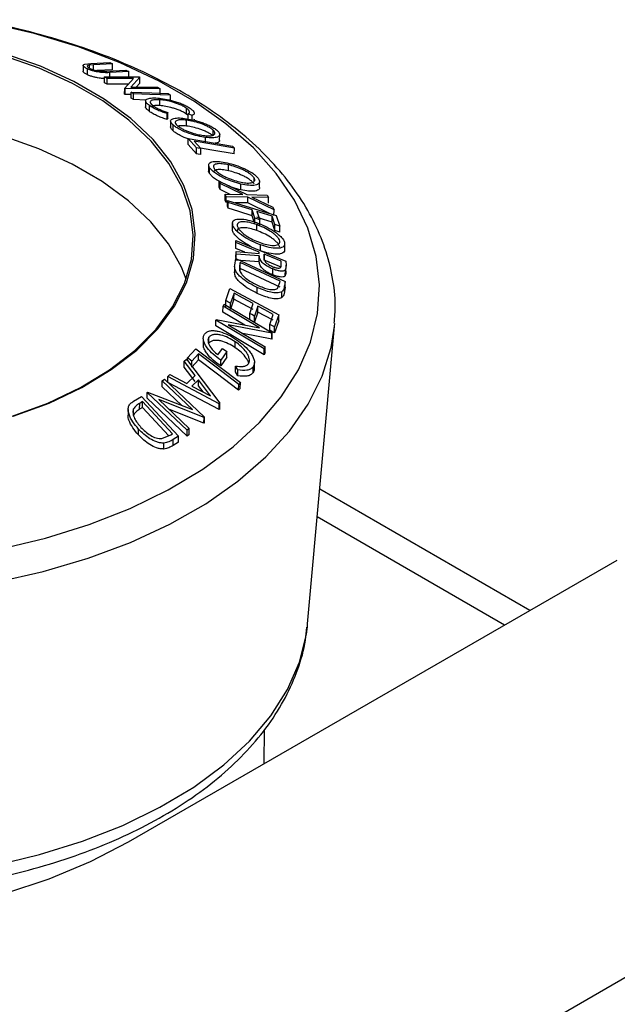
# Model space of a CAD drawing. Units: millimetres. Extents: x 5 to 292, y 5 to 205.
# Drawn here: x 231 to 235, y 116 to 123 of the extents above; entities that cross this region are included whole.
import ezdxf

# ---------------------------------------------------------------- set-up
doc = ezdxf.new("R2010")
doc.units = ezdxf.units.MM

msp = doc.modelspace()

# ---------------------------------------------------------------- linework, layer by layer
at = {"color": 7, "linetype": 'Continuous', "lineweight": 25}
for p, q in [((231.0645, 123.0111), (231.0643, 122.9701)), ((231.0759, 123.0198), (231.1182, 123.0239)), ((231.1098, 122.9914), (231.1099, 123.0128)), ((231.1383, 123.0147), (231.1099, 123.0128)), ((231.1182, 123.0239), (231.25, 123.0306)), ((231.138, 122.9737), (231.1383, 123.0147)), ((231.2701, 123.0214), (231.1383, 123.0147)), ((231.25, 123.0306), (231.2701, 123.0214)), ((231.2698, 122.9804), (231.2701, 123.0214)), ((231.0946, 122.9464), (231.0948, 122.9874)), ((231.2698, 122.9804), (231.1597, 122.9748)), ((231.1949, 122.9702), (231.2311, 122.9709)), ((231.2311, 122.9709), (231.3629, 122.9776)), ((231.251, 122.9202), (231.2512, 122.9612)), ((231.383, 122.9679), (231.2512, 122.9612)), ((231.3629, 122.9776), (231.383, 122.9679)), ((231.3828, 122.9269), (231.383, 122.9679)), ((231.2132, 122.8907), (231.2135, 122.9317)), ((231.2323, 122.8803), (231.2132, 122.8907)), ((231.2326, 122.9213), (231.2135, 122.9317)), ((231.2135, 122.9317), (231.4558, 122.931)), ((231.2323, 122.8803), (231.2326, 122.9213)), ((231.379, 122.8799), (231.2323, 122.8803)), ((231.4157, 122.9208), (231.2326, 122.9213)), ((231.3542, 122.8524), (231.4157, 122.9208)), ((231.4598, 122.9288), (231.397, 122.8604)), ((231.4596, 122.8878), (231.4343, 122.8603)), ((231.4558, 122.931), (231.4598, 122.9288)), ((231.4596, 122.8878), (231.4598, 122.9288)), ((231.354, 122.8115), (231.3542, 122.8524)), ((231.3582, 122.809), (231.354, 122.8115)), ((231.3584, 122.85), (231.3542, 122.8524)), ((231.3582, 122.809), (231.3584, 122.85)), ((231.3987, 122.8089), (231.3582, 122.809)), ((231.6007, 122.8493), (231.3584, 122.85)), ((231.397, 122.8604), (231.5825, 122.8599)), ((231.3985, 122.7845), (231.3988, 122.8254)), ((231.4161, 122.8144), (231.3988, 122.8254)), ((231.4158, 122.7734), (231.4161, 122.8144)), ((231.5825, 122.8599), (231.6007, 122.8493)), ((231.6005, 122.8083), (231.6007, 122.8493)), ((231.6565, 122.8155), (231.6738, 122.8045)), ((231.6736, 122.7635), (231.6738, 122.8045)), ((231.4158, 122.7734), (231.3985, 122.7845)), ((231.5011, 122.7701), (231.4158, 122.7734)), ((231.4995, 122.7646), (231.4992, 122.7236)), ((231.5983, 122.7313), (231.5985, 122.7723)), ((231.5265, 122.6913), (231.5268, 122.7322)), ((231.6509, 122.6349), (231.6511, 122.6758)), ((231.6546, 122.6843), (231.6511, 122.6758)), ((231.6544, 122.6433), (231.6546, 122.6843)), ((231.7851, 122.6723), (231.7853, 122.7132)), ((231.7959, 122.6624), (231.7851, 122.6723)), ((231.7957, 122.633), (231.7959, 122.6739)), ((231.8251, 122.6631), (231.7959, 122.6739)), ((231.6544, 122.6433), (231.6509, 122.6349)), ((231.6738, 122.624), (231.6736, 122.583)), ((231.6907, 122.5563), (231.6909, 122.5973)), ((231.7853, 122.5892), (231.7855, 122.6302)), ((231.8248, 122.6222), (231.8251, 122.6631)), ((231.837, 122.6377), (231.8352, 122.6303)), ((231.9695, 122.5209), (231.9698, 122.5618)), ((232.0153, 122.4898), (232.0155, 122.5308)), ((231.7963, 122.4609), (231.7966, 122.5019)), ((231.8534, 122.3969), (231.7963, 122.4609)), ((231.8536, 122.4379), (231.7966, 122.5019)), ((231.7966, 122.5019), (232.1058, 122.4492)), ((231.8383, 122.4837), (231.8835, 122.4328)), ((231.9167, 122.4693), (231.917, 122.5102)), ((231.8534, 122.3969), (231.8536, 122.4379)), ((231.8832, 122.3918), (231.8835, 122.4328)), ((232.1058, 122.4492), (232.1177, 122.4361)), ((232.1174, 122.3951), (232.1177, 122.4361)), ((231.9387, 122.3197), (231.9385, 122.2787)), ((231.9453, 122.259), (231.9455, 122.2999)), ((232.0765, 122.2785), (232.0767, 122.3195)), ((232.0108, 122.1642), (232.011, 122.2052)), ((232.0187, 122.1888), (232.011, 122.2052)), ((232.011, 122.2052), (232.2043, 122.1126)), ((232.0185, 122.1479), (232.0187, 122.1888)), ((232.1762, 122.113), (232.0187, 122.1888)), ((232.1633, 122.1452), (232.1635, 122.1862)), ((232.2548, 122.2042), (232.2549, 122.2294)), ((232.2932, 122.1611), (232.2934, 122.202)), ((232.0185, 122.1479), (232.0108, 122.1642)), ((232.0887, 122.1141), (232.0185, 122.1479)), ((232.0527, 122.0735), (232.053, 122.1145)), ((232.0604, 122.0565), (232.0527, 122.0735)), ((232.0607, 122.0974), (232.053, 122.1145)), ((232.053, 122.1145), (232.1762, 122.113)), ((232.0604, 122.0565), (232.0607, 122.0974)), ((232.2121, 122.0957), (232.0607, 122.0974)), ((232.0698, 122.0314), (232.07, 122.0724)), ((232.0748, 122.0581), (232.07, 122.0724)), ((232.07, 122.0724), (232.4098, 121.9662)), ((232.0746, 122.0172), (232.0748, 122.0581)), ((232.2119, 122.0547), (232.1232, 122.0558)), ((232.2043, 122.1126), (232.3469, 122.1096)), ((232.2119, 122.0547), (232.2121, 122.0957)), ((232.3673, 121.9795), (232.2119, 122.0547)), ((232.3938, 122.0077), (232.2121, 122.0957)), ((232.3546, 122.0932), (232.2399, 122.0954)), ((232.2399, 122.0954), (232.3862, 122.0245)), ((232.3469, 122.1096), (232.3546, 122.0932)), ((232.3543, 122.0522), (232.3546, 122.0932)), ((232.0746, 122.0172), (232.0698, 122.0314)), ((232.2411, 121.9651), (232.2413, 122.0061)), ((232.2607, 121.9475), (232.2413, 122.0061)), ((232.2749, 121.9956), (232.2942, 121.937)), ((232.3862, 122.0245), (232.3938, 122.0077)), ((232.3936, 121.9668), (232.3938, 122.0077)), ((232.255, 121.9229), (232.2411, 121.9651)), ((232.2604, 121.9066), (232.2607, 121.9475)), ((232.294, 121.8961), (232.2942, 121.937)), ((232.3809, 121.9215), (232.3811, 121.9624)), ((232.4002, 121.8629), (232.3809, 121.9215)), ((232.4005, 121.9039), (232.3811, 121.9624)), ((232.4098, 121.9662), (232.4339, 121.8934)), ((232.1037, 121.9116), (232.1034, 121.8706)), ((232.1038, 121.8656), (232.104, 121.9066)), ((232.2733, 121.8625), (232.2735, 121.9035)), ((232.4002, 121.8629), (232.4005, 121.9039)), ((232.4337, 121.8524), (232.4002, 121.8629)), ((232.4339, 121.8934), (232.4005, 121.9039)), ((232.4337, 121.8524), (232.4339, 121.8934)), ((232.1284, 121.7524), (232.1286, 121.7934)), ((232.1285, 121.7379), (232.1288, 121.7788)), ((232.1288, 121.7788), (232.1286, 121.7934)), ((232.1286, 121.7934), (232.477, 121.65)), ((232.1285, 121.7379), (232.1284, 121.7524)), ((232.1913, 121.712), (232.1285, 121.7379)), ((232.1291, 121.6762), (232.1294, 121.7172)), ((232.1295, 121.6985), (232.1294, 121.7172)), ((232.1294, 121.7172), (232.2908, 121.7038)), ((232.2908, 121.7038), (232.2907, 121.7122)), ((232.2996, 121.7218), (232.2999, 121.7628)), ((232.4681, 121.7309), (232.4683, 121.7718)), ((232.1203, 121.6224), (232.1271, 121.6684)), ((232.1271, 121.6684), (232.4716, 121.5089)), ((232.1293, 121.6575), (232.1295, 121.6985)), ((232.2907, 121.6447), (232.1293, 121.6575)), ((232.291, 121.6856), (232.1295, 121.6985)), ((232.1576, 121.6396), (232.1552, 121.6228)), ((232.1573, 121.5986), (232.1576, 121.6396)), ((232.4361, 121.5106), (232.1576, 121.6396)), ((232.2907, 121.6447), (232.291, 121.6856)), ((232.3246, 121.6982), (232.3244, 121.6731)), ((232.3244, 121.6572), (232.3246, 121.6982)), ((232.4427, 121.6085), (232.443, 121.6494)), ((232.4432, 121.6235), (232.443, 121.6494)), ((232.477, 121.65), (232.4773, 121.6208)), ((232.1197, 121.6122), (232.1195, 121.5713)), ((232.1549, 121.5819), (232.1552, 121.6228)), ((232.1573, 121.5986), (232.1549, 121.5819)), ((232.4358, 121.4696), (232.1573, 121.5986)), ((232.385, 121.5544), (232.3852, 121.5953)), ((232.4725, 121.5484), (232.4727, 121.5894)), ((232.4773, 121.6208), (232.4727, 121.5894)), ((232.477, 121.5799), (232.4773, 121.6208)), ((232.4346, 121.5004), (232.4361, 121.5106)), ((232.4716, 121.5089), (232.4672, 121.4789)), ((232.4713, 121.468), (232.4716, 121.5089)), ((232.0577, 121.3758), (232.0868, 121.4588)), ((232.0868, 121.4588), (232.4273, 121.2753)), ((232.2769, 121.4256), (232.2772, 121.4665)), ((232.4182, 121.4596), (232.4346, 121.5004)), ((232.4477, 121.3958), (232.448, 121.4368)), ((232.467, 121.4379), (232.4672, 121.4789)), ((232.4713, 121.468), (232.467, 121.4379)), ((232.0574, 121.3348), (232.0577, 121.3758)), ((232.115, 121.3854), (232.091, 121.3167)), ((232.1153, 121.4263), (232.0912, 121.3577)), ((232.115, 121.3854), (232.1153, 121.4263)), ((232.0384, 121.2958), (232.0387, 121.3368)), ((232.1906, 121.2049), (232.0384, 121.2958)), ((232.0387, 121.3368), (232.0461, 121.351)), ((232.292, 121.1854), (232.0387, 121.3368)), ((232.0461, 121.351), (232.3812, 121.1509)), ((232.091, 121.3167), (232.0912, 121.3577)), ((232.2248, 121.2857), (232.2489, 121.3543)), ((232.2822, 121.3364), (232.2581, 121.2678)), ((232.2819, 121.2954), (232.2822, 121.3364)), ((231.9897, 121.1988), (231.9899, 121.2398)), ((231.9899, 121.2398), (231.9915, 121.2431)), ((232.3251, 121.0397), (231.9899, 121.2398)), ((231.9915, 121.2431), (232.292, 121.1854)), ((232.2246, 121.2448), (232.2248, 121.2857)), ((232.2819, 121.2954), (232.2579, 121.2268)), ((232.2579, 121.2268), (232.2581, 121.2678)), ((232.3644, 121.2098), (232.3886, 121.279)), ((232.427, 121.2344), (232.3977, 121.1507)), ((232.4273, 121.2753), (232.3979, 121.1917)), ((232.427, 121.2344), (232.4273, 121.2753)), ((232.3249, 120.9987), (231.9897, 121.1988)), ((232.0756, 121.2072), (232.3322, 121.0539)), ((232.3797, 121.1479), (232.0756, 121.2072)), ((232.3641, 121.1688), (232.3644, 121.2098)), ((232.3977, 121.1507), (232.3979, 121.1917)), ((232.6278, 119.1267), (232.8148, 121.1972)), ((232.8148, 121.1972), (232.8163, 121.2154)), ((231.9014, 121.1103), (231.9012, 121.0693)), ((231.9406, 121.0795), (231.9409, 121.1205)), ((232.3794, 121.1069), (232.1775, 121.1463)), ((232.3794, 121.1069), (232.3797, 121.1479)), ((232.381, 121.1099), (232.3794, 121.1069)), ((232.3812, 121.1509), (232.3797, 121.1479)), ((232.381, 121.1099), (232.3812, 121.1509)), ((231.7926, 120.9768), (231.8492, 121.0405)), ((231.8492, 121.0405), (232.1594, 120.8055)), ((232.0031, 120.9985), (232.0342, 121.043)), ((232.0651, 121.0219), (232.0231, 120.9616)), ((232.0342, 121.043), (232.0651, 121.0219)), ((232.0649, 120.981), (232.0651, 121.0219)), ((232.1239, 121.0478), (232.1242, 121.0887)), ((232.3249, 120.9987), (232.3251, 121.0397)), ((232.3322, 121.0539), (232.3251, 121.0397)), ((232.3319, 121.013), (232.3322, 121.0539)), ((231.7685, 120.913), (231.7687, 120.954)), ((231.7687, 120.954), (231.7837, 120.9676)), ((231.8451, 120.8532), (231.7687, 120.954)), ((231.7837, 120.9676), (232.0164, 120.6614)), ((231.7924, 120.9561), (231.7926, 120.9768)), ((231.8225, 120.9541), (231.7926, 120.9768)), ((231.8672, 120.9638), (231.8223, 120.9131)), ((231.8223, 120.9131), (231.8225, 120.9541)), ((231.8675, 121.0048), (231.8225, 120.9541)), ((231.8672, 120.9638), (231.8675, 121.0048)), ((232.0649, 120.981), (232.0228, 120.9206)), ((232.0228, 120.9206), (232.0231, 120.9616)), ((232.3319, 121.013), (232.3249, 120.9987)), ((231.8448, 120.8123), (231.7685, 120.913)), ((232.1256, 120.879), (232.1259, 120.92)), ((232.1418, 120.8931), (232.1259, 120.92)), ((232.1416, 120.8522), (232.1418, 120.8931)), ((232.248, 120.8739), (232.2482, 120.9149)), ((232.2571, 120.9047), (232.2573, 120.9457)), ((231.6154, 120.7761), (231.6157, 120.817)), ((231.6157, 120.817), (231.6316, 120.8288)), ((231.8259, 120.6179), (231.6157, 120.817)), ((231.6316, 120.8288), (231.9098, 120.5654)), ((231.6537, 120.8052), (231.654, 120.8462)), ((231.654, 120.8462), (231.6684, 120.8602)), ((232.0131, 120.6583), (231.654, 120.8462)), ((231.6684, 120.8602), (231.787, 120.7989)), ((231.787, 120.7989), (231.8451, 120.8532)), ((231.8677, 120.8238), (231.8216, 120.7806)), ((231.8674, 120.7828), (231.8677, 120.8238)), ((231.9519, 120.7124), (231.8677, 120.8238)), ((232.1416, 120.8522), (232.1256, 120.879)), ((231.752, 120.6467), (231.6154, 120.7761)), ((232.0129, 120.6173), (231.6537, 120.8052)), ((231.8216, 120.7806), (231.9519, 120.7124)), ((231.9002, 120.7395), (231.8674, 120.7828)), ((232.1474, 120.7514), (232.1477, 120.7924)), ((232.1592, 120.7645), (232.1474, 120.7514)), ((232.1594, 120.8055), (232.1477, 120.7924)), ((232.1592, 120.7645), (232.1594, 120.8055)), ((231.4157, 120.6752), (231.4709, 120.7091)), ((231.4709, 120.7091), (231.7283, 120.4311)), ((231.5104, 120.6956), (231.5106, 120.7366)), ((231.7885, 120.4322), (231.5104, 120.6956)), ((231.5106, 120.7366), (231.5141, 120.7393)), ((231.7888, 120.4732), (231.5106, 120.7366)), ((231.5141, 120.7393), (231.8259, 120.6179)), ((231.591, 120.6867), (231.8039, 120.4851)), ((231.9064, 120.5629), (231.591, 120.6867)), ((231.3785, 120.6183), (231.3783, 120.5775)), ((231.4151, 120.5811), (231.4153, 120.622)), ((231.4584, 120.6194), (231.4586, 120.6604)), ((231.4784, 120.6318), (231.4584, 120.6194)), ((231.4786, 120.6727), (231.4586, 120.6604)), ((231.4784, 120.6318), (231.4786, 120.6727)), ((231.6607, 120.4348), (231.4784, 120.6318)), ((231.6866, 120.4481), (231.4786, 120.6727)), ((231.9062, 120.522), (231.6651, 120.6166)), ((232.0129, 120.6173), (232.0131, 120.6583)), ((232.0162, 120.6204), (232.0129, 120.6173)), ((232.0164, 120.6614), (232.0131, 120.6583)), ((232.0162, 120.6204), (232.0164, 120.6614)), ((231.9062, 120.522), (231.9064, 120.5629)), ((231.9098, 120.5654), (231.9064, 120.5629)), ((231.9095, 120.5244), (231.9098, 120.5654)), ((231.45, 120.4407), (231.4503, 120.4817)), ((231.8039, 120.4851), (231.7888, 120.4732)), ((231.8037, 120.4441), (231.8039, 120.4851)), ((231.9095, 120.5244), (231.9062, 120.522)), ((231.6134, 120.415), (231.6744, 120.4405)), ((231.6744, 120.4405), (231.6866, 120.4481)), ((231.6921, 120.3681), (231.6923, 120.4091)), ((231.7283, 120.4311), (231.6923, 120.4091)), ((231.728, 120.3902), (231.7283, 120.4311)), ((231.7885, 120.4322), (231.7888, 120.4732)), ((231.8037, 120.4441), (231.7885, 120.4322)), ((231.6263, 120.3428), (231.6265, 120.3837)), ((231.728, 120.3902), (231.6921, 120.3681)), ((234.1737, 119.2192), (232.7124, 120.0629)), ((233.998, 119.118), (232.695, 119.8702)), ((231.3807, 117.6102), (234.7836, 119.5705)), ((232.6259, 119.1069), (232.6278, 119.1267)), ((232.3261, 118.1548), (232.3275, 118.3923)), ((236.2262, 117.4656), (224.8206, 110.8951))]:
    msp.add_line(p, q, dxfattribs=at)
at = {"color": 8, "linetype": 'Continuous', "lineweight": 25, "flags": 128}
for points in [[(230.4814, 119.6457), (230.8021, 119.722), (231.1072, 119.8168), (231.3934, 119.9291), (231.6578, 120.0579), (231.8975, 120.2016), (232.11, 120.3588), (232.293, 120.5278), (232.4446, 120.7068), (232.5632, 120.8939), (232.6475, 121.0872), (232.6966, 121.2845), (232.71, 121.4839), (232.6876, 121.6831), (232.6296, 121.8801), (232.5367, 122.0728), (232.4097, 122.2591), (232.2501, 122.437), (232.0595, 122.6048), (231.84, 122.7605), (231.5939, 122.9026), (231.3237, 123.0295), (231.0325, 123.1399), (230.7232, 123.2327), (230.3991, 123.3068)], [(226.8603, 119.9095), (227.1227, 119.7725), (227.4077, 119.6514), (227.7125, 119.5473), (228.0338, 119.4614), (228.3684, 119.3945), (228.7129, 119.3473), (229.0636, 119.3203), (229.4171, 119.3137), (229.7697, 119.3277), (230.1178, 119.3621), (230.4578, 119.4165), (230.7861, 119.4903), (231.0996, 119.5829), (231.3948, 119.6933), (231.6689, 119.8203), (231.9189, 119.9627), (232.1424, 120.1189), (232.3369, 120.2874), (232.5007, 120.4664), (232.6318, 120.6541), (232.7291, 120.8486), (232.7915, 121.0479), (232.8148, 121.1972)], [(226.9715, 117.9034), (227.225, 117.7713), (227.5007, 117.6548), (227.7956, 117.555), (228.1067, 117.4731), (228.4306, 117.4098), (228.7638, 117.366), (229.103, 117.342), (229.4443, 117.3381), (229.7844, 117.3544), (230.1194, 117.3906), (230.446, 117.4464), (230.7605, 117.5212), (231.0598, 117.6142), (231.3406, 117.7244), (231.5999, 117.8507), (231.835, 117.9917), (232.0434, 118.1459), (232.2229, 118.3116), (232.3716, 118.4872), (232.4879, 118.6708), (232.5706, 118.8603), (232.6188, 119.0539), (232.6259, 119.1069)]]:
    msp.add_lwpolyline(points, dxfattribs=at)
at = {"color": 7, "linetype": 'Continuous', "lineweight": 25, "flags": 128}
for points in [[(230.571, 120.5704), (230.8191, 120.6621), (231.0463, 120.7702), (231.2494, 120.8929), (231.4257, 121.0287), (231.5725, 121.1756), (231.6879, 121.3315), (231.7702, 121.4943), (231.8182, 121.6617), (231.8314, 121.8313), (231.8095, 122.0007), (231.7527, 122.1676), (231.662, 122.3296), (231.5386, 122.4845), (231.3842, 122.63), (231.201, 122.7642), (230.9916, 122.8851), (230.7588, 122.991), (230.5061, 123.0805)], [(230.5782, 120.5705), (230.8277, 120.6628), (231.0563, 120.7714), (231.2606, 120.8949), (231.4378, 121.0314), (231.5855, 121.1792), (231.7015, 121.336), (231.7843, 121.4998), (231.8327, 121.6681), (231.8459, 121.8387), (231.8238, 122.0091), (231.7668, 122.1769), (231.6756, 122.3399), (231.5515, 122.4956), (231.3962, 122.642), (231.2119, 122.7769), (231.0012, 122.8986), (230.7671, 123.0051), (230.5129, 123.0952)], [(231.3988, 122.8254), (231.5431, 122.8199), (231.6565, 122.8155)], [(231.6738, 122.8045), (231.5295, 122.81), (231.4161, 122.8144)], [(231.7817, 121.5252), (231.7494, 121.6073), (231.6587, 121.7693), (231.5353, 121.9242), (231.3809, 122.0697), (231.1977, 122.2039), (230.9882, 122.3248), (230.7555, 122.4307), (230.5027, 122.5203)], [(232.1177, 122.4361), (231.9612, 122.4627), (231.8383, 122.4837)], [(231.8832, 122.3918), (231.8665, 122.3946), (231.8534, 122.3969)], [(231.8835, 122.4328), (231.8667, 122.4356), (231.8536, 122.4379)], [(232.1174, 122.3951), (231.961, 122.4217), (231.8812, 122.4353)], [(232.2413, 122.0061), (232.1481, 122.0352), (232.0748, 122.0581)], [(232.2411, 121.9651), (232.1478, 121.9943), (232.0746, 122.0172)], [(232.3811, 121.9624), (232.3216, 121.981), (232.2749, 121.9956)], [(232.2942, 121.937), (232.2754, 121.9429), (232.2607, 121.9475)], [(232.3809, 121.9215), (232.3214, 121.94), (232.2747, 121.9546)], [(232.2907, 121.7122), (232.2, 121.7495), (232.1288, 121.7788)], [(232.4427, 121.6085), (232.3764, 121.6358), (232.3244, 121.6572)], [(232.443, 121.6494), (232.3767, 121.6767), (232.3246, 121.6982)], [(232.0912, 121.3577), (232.0724, 121.3678), (232.0577, 121.3758)], [(232.2486, 121.3134), (232.1738, 121.3537), (232.115, 121.3854)], [(232.2489, 121.3543), (232.1741, 121.3947), (232.1153, 121.4263)], [(232.3886, 121.279), (232.329, 121.3111), (232.2822, 121.3364)], [(232.2581, 121.2678), (232.2395, 121.2778), (232.2248, 121.2857)], [(232.3884, 121.2381), (232.3288, 121.2702), (232.2819, 121.2954)], [(232.3977, 121.1507), (232.3789, 121.1609), (232.3641, 121.1688)], [(232.3979, 121.1917), (232.3791, 121.2018), (232.3644, 121.2098)], [(232.1474, 120.7514), (231.9905, 120.8703), (231.8672, 120.9638)], [(232.1477, 120.7924), (231.9908, 120.9113), (231.8675, 121.0048)], [(230.5201, 117.2502), (230.8283, 117.3526), (231.1162, 117.473), (231.3807, 117.6102)]]:
    msp.add_lwpolyline(points, dxfattribs=at)
at = {"color": 7, "linetype": 'Continuous', "lineweight": 25}
for points, knots in [([(232.8127, 121.2177), (232.8161, 121.2585), (232.825, 121.3663), (232.804, 121.5414), (232.7537, 121.7397), (232.6714, 121.9334), (232.5596, 122.1213), (232.4181, 122.3022), (232.2481, 122.4743), (232.0509, 122.6359), (231.8285, 122.7855), (231.5832, 122.9214), (231.3175, 123.0425), (231.0341, 123.148), (230.7352, 123.2359), (230.4823, 123.2968), (230.3268, 123.3215), (230.2786, 123.3292)], [0, 0, 0, 0, 0.04184, 0.110483, 0.179106, 0.248145, 0.317948, 0.388645, 0.460152, 0.532256, 0.604716, 0.677334, 0.749958, 0.82252, 0.894997, 0.96739, 1, 1, 1, 1]), ([(231.0948, 122.9874), (231.0908, 122.9893), (231.0829, 122.9932), (231.071, 123.0008), (231.0634, 123.009), (231.065, 123.016), (231.0723, 123.0186), (231.0759, 123.0198)], [0, 0, 0, 0, 0.125263, 0.250078, 0.499845, 0.749673, 1, 1, 1, 1]), ([(231.1099, 123.0128), (231.1058, 123.0122), (231.0977, 123.0109), (231.0922, 123.0063), (231.097, 122.9999), (231.1048, 122.9939), (231.1112, 122.9906), (231.1145, 122.989)], [0, 0, 0, 0, 0.249768, 0.498408, 0.747943, 0.873718, 1, 1, 1, 1]), ([(231.0946, 122.9464), (231.0906, 122.9484), (231.0826, 122.9523), (231.0709, 122.9597), (231.0639, 122.9663), (231.0651, 122.9693), (231.0654, 122.9701)], [0, 0, 0, 0, 0.21199, 0.423221, 0.845917, 1, 1, 1, 1]), ([(231.2134, 122.921), (231.205, 122.9207), (231.1916, 122.9202), (231.1647, 122.9247), (231.1416, 122.9297), (231.1163, 122.9371), (231.1018, 122.9433), (231.0946, 122.9464)], [0, 0, 0, 0, 0.2968629, 0.4723529, 0.6483591, 0.8240523, 1, 1, 1, 1]), ([(231.2512, 122.9612), (231.2318, 122.9602), (231.2075, 122.959), (231.1649, 122.9656), (231.1417, 122.9707), (231.1165, 122.9781), (231.1021, 122.9843), (231.0948, 122.9874)], [0, 0, 0, 0, 0.498787, 0.624318, 0.749614, 0.87438, 1, 1, 1, 1]), ([(231.1145, 122.989), (231.1177, 122.9875), (231.1242, 122.9847), (231.1391, 122.9796), (231.158, 122.9747), (231.1782, 122.9714), (231.1893, 122.9706), (231.1949, 122.9702)], [0, 0, 0, 0, 0.125368, 0.250769, 0.500274, 0.749532, 1, 1, 1, 1]), ([(231.5268, 122.7322), (231.5204, 122.7373), (231.5076, 122.7473), (231.499, 122.7603), (231.4992, 122.7702), (231.5048, 122.7746), (231.5076, 122.7768)], [0, 0, 0, 0, 0.250551, 0.500437, 0.749718, 1, 1, 1, 1]), ([(231.5076, 122.7768), (231.5167, 122.78), (231.535, 122.7866), (231.5676, 122.7849), (231.584, 122.7841)], [0, 0, 0, 0, 0.499587, 1, 1, 1, 1]), ([(231.5985, 122.7723), (231.5861, 122.7728), (231.5615, 122.7738), (231.5407, 122.7688), (231.5321, 122.7611), (231.5311, 122.7531), (231.538, 122.7422), (231.5483, 122.7338), (231.5535, 122.7296)], [0, 0, 0, 0, 0.250037, 0.497878, 0.623252, 0.748888, 0.874214, 1, 1, 1, 1]), ([(231.584, 122.7841), (231.6006, 122.7823), (231.6339, 122.7788), (231.6842, 122.7672), (231.7262, 122.7539), (231.7582, 122.7417), (231.7884, 122.727), (231.804, 122.7166), (231.8119, 122.7114)], [0, 0, 0, 0, 0.250243, 0.498186, 0.623593, 0.749185, 0.874335, 1, 1, 1, 1]), ([(231.7853, 122.7132), (231.7788, 122.7174), (231.7659, 122.7258), (231.741, 122.7375), (231.7151, 122.7477), (231.6804, 122.7587), (231.6394, 122.768), (231.6122, 122.7709), (231.5985, 122.7723)], [0, 0, 0, 0, 0.12388, 0.247594, 0.373227, 0.499462, 0.748564, 1, 1, 1, 1]), ([(231.5265, 122.6913), (231.5202, 122.6963), (231.5076, 122.7063), (231.4994, 122.7174), (231.5001, 122.7221), (231.5003, 122.7236)], [0, 0, 0, 0, 0.402824, 0.804579, 1, 1, 1, 1]), ([(231.6509, 122.6349), (231.6398, 122.6383), (231.6177, 122.6452), (231.5837, 122.6586), (231.5514, 122.6746), (231.5348, 122.6857), (231.5265, 122.6913)], [0, 0, 0, 0, 0.250699, 0.500743, 0.750218, 1, 1, 1, 1]), ([(231.6511, 122.6758), (231.6401, 122.6793), (231.618, 122.6861), (231.5842, 122.6995), (231.5518, 122.7155), (231.5351, 122.7266), (231.5268, 122.7322)], [0, 0, 0, 0, 0.249755, 0.498654, 0.748587, 1, 1, 1, 1]), ([(231.5983, 122.7313), (231.5856, 122.7319), (231.5605, 122.7331), (231.5461, 122.7281), (231.5389, 122.7256)], [0, 0, 0, 0, 0.501513, 1, 1, 1, 1]), ([(231.5535, 122.7296), (231.5602, 122.7251), (231.5736, 122.7161), (231.6092, 122.6991), (231.6365, 122.6902), (231.6546, 122.6843)], [0, 0, 0, 0, 0.250122, 0.500672, 1, 1, 1, 1]), ([(231.7851, 122.6723), (231.7785, 122.6765), (231.7653, 122.6851), (231.7402, 122.6968), (231.7142, 122.7069), (231.6797, 122.7179), (231.6389, 122.7271), (231.6118, 122.7299), (231.5983, 122.7313)], [0, 0, 0, 0, 0.125884, 0.251209, 0.376245, 0.501736, 0.751183, 1, 1, 1, 1]), ([(231.7959, 122.6739), (231.7989, 122.6758), (231.8049, 122.6796), (231.8075, 122.6881), (231.8014, 122.6997), (231.7907, 122.7087), (231.7853, 122.7132)], [0, 0, 0, 0, 0.249356, 0.498432, 0.748914, 1, 1, 1, 1]), ([(231.8119, 122.7114), (231.8187, 122.7059), (231.8325, 122.6947), (231.8393, 122.6806), (231.8369, 122.6698), (231.829, 122.6654), (231.8251, 122.6631)], [0, 0, 0, 0, 0.2496228, 0.4995178, 0.7492135, 1, 1, 1, 1]), ([(231.6909, 122.5973), (231.6859, 122.6026), (231.6759, 122.6133), (231.6724, 122.6261), (231.6781, 122.6351), (231.6931, 122.6431), (231.7228, 122.6473), (231.755, 122.6443), (231.7712, 122.6428)], [0, 0, 0, 0, 0.125444, 0.250234, 0.375631, 0.501089, 0.749499, 1, 1, 1, 1]), ([(231.917, 122.5102), (231.8992, 122.5131), (231.8639, 122.5188), (231.8033, 122.5368), (231.7503, 122.5584), (231.7118, 122.5804), (231.6979, 122.5916), (231.6909, 122.5973)], [0, 0, 0, 0, 0.250745, 0.499342, 0.749558, 0.874602, 1, 1, 1, 1]), ([(231.7855, 122.6302), (231.7724, 122.6314), (231.7462, 122.6339), (231.7174, 122.63), (231.704, 122.6205), (231.707, 122.6069), (231.715, 122.5983), (231.719, 122.594)], [0, 0, 0, 0, 0.250688, 0.499892, 0.749668, 0.87476, 1, 1, 1, 1]), ([(231.7712, 122.6428), (231.7889, 122.64), (231.824, 122.6345), (231.8747, 122.6203), (231.9162, 122.6053), (231.9473, 122.5917), (231.9765, 122.5756), (231.9907, 122.5644), (231.9978, 122.5588)], [0, 0, 0, 0, 0.249534, 0.497522, 0.623039, 0.748425, 0.873885, 1, 1, 1, 1]), ([(231.9698, 122.5618), (231.9639, 122.5664), (231.9522, 122.5756), (231.9282, 122.5884), (231.9032, 122.5996), (231.8694, 122.6121), (231.8284, 122.6234), (231.7998, 122.6279), (231.7855, 122.6302)], [0, 0, 0, 0, 0.126034, 0.251609, 0.376103, 0.501613, 0.751226, 1, 1, 1, 1]), ([(231.6907, 122.5563), (231.6855, 122.5617), (231.6757, 122.5719), (231.6746, 122.5795), (231.6741, 122.5831)], [0, 0, 0, 0, 0.531424, 1, 1, 1, 1]), ([(231.7966, 122.4997), (231.7776, 122.507), (231.7482, 122.5183), (231.7116, 122.5395), (231.6977, 122.5507), (231.6907, 122.5563)], [0, 0, 0, 0, 0.474191, 0.736864, 1, 1, 1, 1]), ([(231.719, 122.594), (231.7249, 122.5894), (231.7365, 122.5802), (231.7603, 122.5669), (231.7852, 122.5553), (231.819, 122.5422), (231.86, 122.5306), (231.8886, 122.526), (231.9028, 122.5237)], [0, 0, 0, 0, 0.126074, 0.251736, 0.376593, 0.502153, 0.751563, 1, 1, 1, 1]), ([(231.7853, 122.5892), (231.772, 122.5906), (231.7454, 122.5933), (231.728, 122.5896), (231.7193, 122.5878)], [0, 0, 0, 0, 0.501484, 1, 1, 1, 1]), ([(231.9695, 122.5209), (231.9637, 122.5255), (231.952, 122.5346), (231.928, 122.5475), (231.903, 122.5586), (231.8691, 122.5711), (231.8281, 122.5824), (231.7995, 122.5869), (231.7853, 122.5892)], [0, 0, 0, 0, 0.126034, 0.251609, 0.376103, 0.501613, 0.751226, 1, 1, 1, 1]), ([(231.9028, 122.5237), (231.9159, 122.5225), (231.9421, 122.5201), (231.967, 122.5235), (231.9791, 122.5307), (231.9831, 122.5386), (231.9816, 122.5489), (231.9737, 122.5575), (231.9698, 122.5618)], [0, 0, 0, 0, 0.249833, 0.499002, 0.624389, 0.749487, 0.875, 1, 1, 1, 1]), ([(231.9978, 122.5588), (232.0029, 122.5534), (232.0131, 122.5426), (232.0171, 122.529), (232.0115, 122.5194), (231.9964, 122.5105), (231.966, 122.5058), (231.9334, 122.5087), (231.917, 122.5102)], [0, 0, 0, 0, 0.125412, 0.249919, 0.375159, 0.50077, 0.749256, 1, 1, 1, 1]), ([(232.0149, 122.4898), (232.015, 122.4894), (232.0166, 122.4848), (232.0105, 122.4789), (232.0018, 122.4716), (231.9898, 122.4704), (231.9847, 122.4698)], [0, 0, 0, 0, 0.029006, 0.356724, 0.72109, 1, 1, 1, 1]), ([(231.9455, 122.2999), (231.9427, 122.3057), (231.937, 122.3173), (231.9402, 122.3303), (231.9523, 122.3381), (231.9749, 122.344), (232.0125, 122.3443), (232.0491, 122.3371), (232.0674, 122.3336)], [0, 0, 0, 0, 0.125238, 0.24986, 0.375193, 0.500778, 0.749395, 1, 1, 1, 1]), ([(232.0767, 122.3195), (232.0619, 122.3224), (232.0323, 122.3282), (231.9958, 122.3282), (231.9745, 122.3207), (231.9701, 122.3072), (231.9746, 122.2978), (231.9768, 122.2931)], [0, 0, 0, 0, 0.250683, 0.499891, 0.749672, 0.874748, 1, 1, 1, 1]), ([(232.0674, 122.3336), (232.0867, 122.3285), (232.1251, 122.3185), (232.1768, 122.2983), (232.2171, 122.2783), (232.2458, 122.261), (232.271, 122.2417), (232.2812, 122.2291), (232.2863, 122.2227)], [0, 0, 0, 0, 0.24975, 0.497901, 0.623505, 0.748873, 0.874203, 1, 1, 1, 1]), ([(231.9453, 122.259), (231.9418, 122.265), (231.9376, 122.2725), (231.9391, 122.2777), (231.9394, 122.2787)], [0, 0, 0, 0, 0.8099878, 1, 1, 1, 1]), ([(232.0201, 122.2007), (232.0081, 122.207), (231.9861, 122.2187), (231.9604, 122.24), (231.9503, 122.2526), (231.9453, 122.259)], [0, 0, 0, 0, 0.371155, 0.685224, 1, 1, 1, 1]), ([(232.1635, 122.1862), (232.1441, 122.1913), (232.1055, 122.2014), (232.044, 122.2267), (231.9935, 122.2545), (231.9606, 122.2808), (231.9505, 122.2935), (231.9455, 122.2999)], [0, 0, 0, 0, 0.250668, 0.499176, 0.749288, 0.874335, 1, 1, 1, 1]), ([(232.0765, 122.2785), (232.0617, 122.2814), (232.0324, 122.2871), (231.9945, 122.2879), (231.9809, 122.2798), (231.9742, 122.2757)], [0, 0, 0, 0, 0.334391, 0.666813, 1, 1, 1, 1]), ([(231.9768, 122.2931), (231.981, 122.2879), (231.9894, 122.2775), (232.0099, 122.2616), (232.0328, 122.247), (232.0655, 122.23), (232.1074, 122.2134), (232.1386, 122.2052), (232.1543, 122.2011)], [0, 0, 0, 0, 0.126055, 0.25169, 0.3764, 0.50195, 0.751439, 1, 1, 1, 1]), ([(232.2547, 122.1884), (232.2504, 122.1936), (232.2418, 122.204), (232.221, 122.2195), (232.1979, 122.2336), (232.1652, 122.2501), (232.1233, 122.2663), (232.0921, 122.2745), (232.0765, 122.2785)], [0, 0, 0, 0, 0.12601, 0.251591, 0.376141, 0.501653, 0.751236, 1, 1, 1, 1]), ([(232.2549, 122.2294), (232.2506, 122.2346), (232.2421, 122.2449), (232.2212, 122.2605), (232.1982, 122.2746), (232.1654, 122.2911), (232.1235, 122.3073), (232.0923, 122.3154), (232.0767, 122.3195)], [0, 0, 0, 0, 0.12601, 0.251591, 0.376141, 0.501653, 0.751236, 1, 1, 1, 1]), ([(232.1543, 122.2011), (232.1691, 122.1982), (232.1987, 122.1925), (232.23, 122.1925), (232.2483, 122.198), (232.2574, 122.2051), (232.2614, 122.2153), (232.2571, 122.2247), (232.2549, 122.2294)], [0, 0, 0, 0, 0.249937, 0.499052, 0.624415, 0.749536, 0.875024, 1, 1, 1, 1]), ([(232.2863, 122.2227), (232.2892, 122.2168), (232.2951, 122.2051), (232.2921, 122.1914), (232.2801, 122.1828), (232.2573, 122.1761), (232.2189, 122.1754), (232.182, 122.1826), (232.1635, 122.1862)], [0, 0, 0, 0, 0.125519, 0.250014, 0.37527, 0.501043, 0.749512, 1, 1, 1, 1]), ([(232.1633, 122.1452), (232.144, 122.1499), (232.1164, 122.1566), (232.0872, 122.1692), (232.0784, 122.1729)], [0, 0, 0, 0, 0.7007054, 1, 1, 1, 1]), ([(232.2922, 122.1611), (232.292, 122.1576), (232.2916, 122.1496), (232.2799, 122.1421), (232.2575, 122.135), (232.2185, 122.1345), (232.1817, 122.1416), (232.1633, 122.1452)], [0, 0, 0, 0, 0.108535, 0.249461, 0.406836, 0.703776, 1, 1, 1, 1]), ([(232.104, 121.9066), (232.104, 121.9126), (232.104, 121.9246), (232.1158, 121.9363), (232.1351, 121.9418), (232.1659, 121.9435), (232.2113, 121.9375), (232.2509, 121.9247), (232.2708, 121.9183)], [0, 0, 0, 0, 0.125312, 0.249985, 0.375356, 0.500838, 0.749275, 1, 1, 1, 1]), ([(232.2735, 121.9035), (232.2574, 121.9087), (232.2254, 121.9191), (232.1815, 121.9251), (232.1511, 121.9216), (232.1378, 121.9094), (232.1377, 121.8998), (232.1376, 121.895)], [0, 0, 0, 0, 0.250712, 0.499895, 0.749666, 0.874756, 1, 1, 1, 1]), ([(232.2708, 121.9183), (232.2909, 121.9104), (232.331, 121.8947), (232.3808, 121.8671), (232.4173, 121.8416), (232.4416, 121.8205), (232.4608, 121.798), (232.4656, 121.7842), (232.4679, 121.7772)], [0, 0, 0, 0, 0.249587, 0.497754, 0.623331, 0.748597, 0.874005, 1, 1, 1, 1]), ([(232.2368, 121.7489), (232.2178, 121.7591), (232.1791, 121.7799), (232.1351, 121.8146), (232.1108, 121.845), (232.1061, 121.8587), (232.1038, 121.8656)], [0, 0, 0, 0, 0.323571, 0.661407, 0.830543, 1, 1, 1, 1]), ([(232.2999, 121.7628), (232.2797, 121.7708), (232.2394, 121.7867), (232.1802, 121.8207), (232.1355, 121.8553), (232.111, 121.8859), (232.1064, 121.8997), (232.104, 121.9066)], [0, 0, 0, 0, 0.250519, 0.498972, 0.749069, 0.874266, 1, 1, 1, 1]), ([(232.2733, 121.8625), (232.2572, 121.8677), (232.2252, 121.8781), (232.1813, 121.8841), (232.1509, 121.8807), (232.1376, 121.8685), (232.1374, 121.8588), (232.1373, 121.854)], [0, 0, 0, 0, 0.250712, 0.499895, 0.749666, 0.874756, 1, 1, 1, 1]), ([(232.1376, 121.895), (232.1397, 121.8893), (232.1438, 121.8779), (232.1593, 121.8594), (232.1784, 121.8418), (232.2078, 121.8203), (232.2483, 121.7977), (232.2809, 121.7848), (232.2972, 121.7784)], [0, 0, 0, 0, 0.126073, 0.251721, 0.376531, 0.502073, 0.751541, 1, 1, 1, 1]), ([(232.4339, 121.7478), (232.4318, 121.7534), (232.4278, 121.7647), (232.4118, 121.7829), (232.3922, 121.8001), (232.3627, 121.8211), (232.3221, 121.8435), (232.2895, 121.8562), (232.2733, 121.8625)], [0, 0, 0, 0, 0.125654, 0.251107, 0.376162, 0.501628, 0.751215, 1, 1, 1, 1]), ([(232.4341, 121.7887), (232.4321, 121.7944), (232.428, 121.8056), (232.412, 121.8239), (232.3925, 121.841), (232.3629, 121.862), (232.3224, 121.8844), (232.2898, 121.8972), (232.2735, 121.9035)], [0, 0, 0, 0, 0.1256544, 0.2511074, 0.3761616, 0.5016282, 0.7512145, 1, 1, 1, 1]), ([(232.2972, 121.7784), (232.3132, 121.7733), (232.3453, 121.763), (232.3827, 121.7579), (232.4078, 121.76), (232.4228, 121.7653), (232.4335, 121.7743), (232.4339, 121.7839), (232.4341, 121.7887)], [0, 0, 0, 0, 0.249979, 0.499103, 0.624444, 0.749578, 0.875042, 1, 1, 1, 1]), ([(232.4679, 121.7772), (232.468, 121.7711), (232.4681, 121.759), (232.4567, 121.7465), (232.4373, 121.7403), (232.4061, 121.7378), (232.3598, 121.7435), (232.3199, 121.7563), (232.2999, 121.7628)], [0, 0, 0, 0, 0.125267, 0.2496637, 0.3748971, 0.5006121, 0.7491835, 1, 1, 1, 1]), ([(232.4677, 121.7363), (232.4678, 121.7302), (232.4679, 121.718), (232.4566, 121.7057), (232.4374, 121.6994), (232.4062, 121.6968), (232.3594, 121.7026), (232.3196, 121.7154), (232.2996, 121.7218)], [0, 0, 0, 0, 0.125303, 0.250164, 0.368235, 0.501036, 0.75084, 1, 1, 1, 1]), ([(232.385, 121.5544), (232.3733, 121.5596), (232.35, 121.5702), (232.322, 121.5889), (232.3051, 121.6066), (232.2937, 121.6247), (232.2919, 121.6367), (232.2907, 121.6447)], [0, 0, 0, 0, 0.250891, 0.500288, 0.625481, 0.750949, 1, 1, 1, 1]), ([(232.3852, 121.5953), (232.3735, 121.6006), (232.3503, 121.6111), (232.3224, 121.6298), (232.3056, 121.6472), (232.2941, 121.6654), (232.2922, 121.6775), (232.291, 121.6856)], [0, 0, 0, 0, 0.2511258, 0.4990162, 0.6228059, 0.7468294, 1, 1, 1, 1]), ([(232.3244, 121.6731), (232.3247, 121.6678), (232.3251, 121.6598), (232.3311, 121.6475), (232.3394, 121.6384), (232.3497, 121.6301), (232.3649, 121.6203), (232.3771, 121.6147), (232.3851, 121.611)], [0, 0, 0, 0, 0.250721, 0.375968, 0.500965, 0.620152, 0.750135, 1, 1, 1, 1]), ([(232.2769, 121.4256), (232.2576, 121.4352), (232.2189, 121.4545), (232.1735, 121.4866), (232.1426, 121.5157), (232.1252, 121.5395), (232.1188, 121.5621), (232.1197, 121.575), (232.1201, 121.5814)], [0, 0, 0, 0, 0.249337, 0.499043, 0.62461, 0.749858, 0.874953, 1, 1, 1, 1]), ([(232.2772, 121.4665), (232.2577, 121.4762), (232.219, 121.4955), (232.1736, 121.5277), (232.1428, 121.5567), (232.1255, 121.5804), (232.119, 121.603), (232.1199, 121.6159), (232.1203, 121.6224)], [0, 0, 0, 0, 0.250441, 0.499241, 0.625495, 0.74979, 0.873895, 1, 1, 1, 1]), ([(232.1552, 121.6228), (232.1541, 121.6157), (232.152, 121.6015), (232.156, 121.5848), (232.158, 121.5765)], [0, 0, 0, 0, 0.501716, 1, 1, 1, 1]), ([(232.158, 121.5765), (232.1606, 121.5717), (232.1658, 121.5621), (232.1822, 121.5431), (232.2185, 121.5127), (232.2547, 121.4943), (232.2789, 121.482)], [0, 0, 0, 0, 0.125301, 0.250449, 0.500437, 1, 1, 1, 1]), ([(232.3851, 121.611), (232.393, 121.6082), (232.4047, 121.6039), (232.4194, 121.6015), (232.4295, 121.6013), (232.4377, 121.6035), (232.443, 121.611), (232.4431, 121.6185), (232.4432, 121.6235)], [0, 0, 0, 0, 0.248806, 0.373847, 0.499091, 0.624209, 0.749169, 1, 1, 1, 1]), ([(232.4727, 121.5894), (232.471, 121.5875), (232.4675, 121.5837), (232.4559, 121.5798), (232.4371, 121.5798), (232.4116, 121.5852), (232.394, 121.5919), (232.3852, 121.5953)], [0, 0, 0, 0, 0.125061, 0.249972, 0.499735, 0.749521, 1, 1, 1, 1]), ([(232.477, 121.5799), (232.4771, 121.5742), (232.4773, 121.563), (232.4741, 121.5533), (232.4725, 121.5484)], [0, 0, 0, 0, 0.501198, 1, 1, 1, 1]), ([(232.4725, 121.5484), (232.4707, 121.5465), (232.4673, 121.5427), (232.4557, 121.5388), (232.4368, 121.5389), (232.4114, 121.5442), (232.3938, 121.551), (232.385, 121.5544)], [0, 0, 0, 0, 0.125061, 0.249972, 0.499735, 0.749521, 1, 1, 1, 1]), ([(232.448, 121.4368), (232.443, 121.4345), (232.4332, 121.4301), (232.4077, 121.4275), (232.3562, 121.4334), (232.3087, 121.4533), (232.2772, 121.4665)], [0, 0, 0, 0, 0.1251749, 0.2498276, 0.5006843, 1, 1, 1, 1]), ([(232.2789, 121.482), (232.305, 121.4711), (232.3441, 121.4546), (232.3864, 121.4504), (232.4069, 121.4533), (232.4144, 121.4575), (232.4182, 121.4596)], [0, 0, 0, 0, 0.49892, 0.748921, 0.874702, 1, 1, 1, 1]), ([(232.467, 121.4379), (232.4657, 121.4298), (232.4633, 121.4135), (232.4529, 121.4017), (232.4477, 121.3958)], [0, 0, 0, 0, 0.502044, 1, 1, 1, 1]), ([(232.4672, 121.4789), (232.466, 121.4707), (232.4636, 121.4545), (232.4531, 121.4427), (232.448, 121.4368)], [0, 0, 0, 0, 0.5020441, 1, 1, 1, 1]), ([(232.4477, 121.3958), (232.4427, 121.3936), (232.4329, 121.3891), (232.4073, 121.3865), (232.3558, 121.3925), (232.3084, 121.4124), (232.2769, 121.4256)], [0, 0, 0, 0, 0.126309, 0.251782, 0.501536, 1, 1, 1, 1]), ([(231.9106, 121.1416), (231.9159, 121.1474), (231.9263, 121.159), (231.9519, 121.1669), (231.9819, 121.167), (232.0032, 121.1622), (232.0139, 121.1598)], [0, 0, 0, 0, 0.250377, 0.499984, 0.749428, 1, 1, 1, 1]), ([(232.0139, 121.1598), (232.0345, 121.1532), (232.0759, 121.1399), (232.1144, 121.1154), (232.1337, 121.1031)], [0, 0, 0, 0, 0.499678, 1, 1, 1, 1]), ([(232.0231, 120.9616), (232.0054, 120.9745), (231.9701, 121.0001), (231.9328, 121.0389), (231.9112, 121.0723), (231.9011, 121.0981), (231.9008, 121.1224), (231.9074, 121.1352), (231.9106, 121.1416)], [0, 0, 0, 0, 0.250776, 0.499197, 0.624517, 0.749551, 0.874333, 1, 1, 1, 1]), ([(231.9409, 121.1205), (231.9386, 121.1164), (231.934, 121.1081), (231.9334, 121.0924), (231.9379, 121.0757), (231.949, 121.0533), (231.9702, 121.026), (231.9921, 121.0077), (232.0031, 120.9985)], [0, 0, 0, 0, 0.125329, 0.250171, 0.375225, 0.500499, 0.74969, 1, 1, 1, 1]), ([(232.1239, 121.0478), (232.1078, 121.0576), (232.0756, 121.0772), (232.0321, 121.0935), (231.9984, 121.0992), (231.9749, 121.0984), (231.9541, 121.0926), (231.9451, 121.0839), (231.9406, 121.0795)], [0, 0, 0, 0, 0.249613, 0.498859, 0.62429, 0.749755, 0.875112, 1, 1, 1, 1]), ([(232.1242, 121.0887), (232.108, 121.0986), (232.0757, 121.1182), (232.0322, 121.1345), (231.9985, 121.1402), (231.975, 121.1393), (231.9543, 121.1336), (231.9453, 121.1249), (231.9409, 121.1205)], [0, 0, 0, 0, 0.2504976, 0.4989144, 0.6247168, 0.7505791, 0.8751799, 1, 1, 1, 1]), ([(232.1337, 121.1031), (232.152, 121.0895), (232.1885, 121.0625), (232.2257, 121.0213), (232.2471, 120.9867), (232.2571, 120.9602), (232.2584, 120.9349), (232.2516, 120.9216), (232.2482, 120.9149)], [0, 0, 0, 0, 0.250134, 0.49824, 0.623668, 0.749164, 0.874339, 1, 1, 1, 1]), ([(232.0228, 120.9206), (232.0052, 120.9335), (231.9699, 120.9591), (231.9319, 120.9984), (231.9109, 121.0318), (231.9015, 121.0539), (231.9022, 121.0653), (231.9024, 121.0693)], [0, 0, 0, 0, 0.307386, 0.612827, 0.7749, 0.920149, 1, 1, 1, 1]), ([(232.2177, 120.9404), (232.2164, 120.9447), (232.2128, 120.9561), (232.1972, 120.9816), (232.1678, 121.0148), (232.1385, 121.0368), (232.1239, 121.0478)], [0, 0, 0, 0, 0.110591, 0.289539, 0.645205, 1, 1, 1, 1]), ([(232.2162, 120.936), (232.2187, 120.9415), (232.2238, 120.9524), (232.2217, 120.9729), (232.2144, 120.9942), (232.1979, 121.0224), (232.1681, 121.0557), (232.1388, 121.0777), (232.1242, 121.0887)], [0, 0, 0, 0, 0.1242, 0.248644, 0.374962, 0.501187, 0.749476, 1, 1, 1, 1]), ([(232.1259, 120.92), (232.1439, 120.9178), (232.1709, 120.9146), (232.2012, 120.9225), (232.2112, 120.9315), (232.2162, 120.936)], [0, 0, 0, 0, 0.498613, 0.749836, 1, 1, 1, 1]), ([(232.2482, 120.9149), (232.2427, 120.909), (232.2317, 120.8974), (232.196, 120.8867), (232.1635, 120.8906), (232.1418, 120.8931)], [0, 0, 0, 0, 0.2503, 0.500361, 1, 1, 1, 1]), ([(232.2559, 120.9047), (232.2562, 120.9013), (232.2572, 120.8896), (232.2518, 120.8804), (232.248, 120.8739)], [0, 0, 0, 0, 0.2884423, 1, 1, 1, 1]), ([(232.248, 120.8739), (232.2425, 120.8681), (232.2315, 120.8564), (232.1958, 120.8458), (232.1633, 120.8496), (232.1416, 120.8522)], [0, 0, 0, 0, 0.2503, 0.500361, 1, 1, 1, 1]), ([(231.4503, 120.4817), (231.4365, 120.4978), (231.409, 120.5301), (231.3859, 120.5755), (231.3772, 120.6123), (231.3798, 120.639), (231.3944, 120.6601), (231.4086, 120.6701), (231.4157, 120.6752)], [0, 0, 0, 0, 0.250047, 0.498559, 0.624544, 0.748897, 0.873522, 1, 1, 1, 1]), ([(231.4153, 120.622), (231.4138, 120.6169), (231.4108, 120.6068), (231.4119, 120.5843), (231.4249, 120.5441), (231.4504, 120.5137), (231.4675, 120.4934)], [0, 0, 0, 0, 0.126004, 0.251732, 0.501557, 1, 1, 1, 1]), ([(231.4584, 120.6194), (231.4498, 120.6142), (231.4329, 120.6037), (231.421, 120.5886), (231.4151, 120.5811)], [0, 0, 0, 0, 0.5019715, 1, 1, 1, 1]), ([(231.4586, 120.6604), (231.4501, 120.6551), (231.4331, 120.6447), (231.4212, 120.6296), (231.4153, 120.622)], [0, 0, 0, 0, 0.501971, 1, 1, 1, 1]), ([(231.45, 120.4407), (231.4361, 120.457), (231.4082, 120.4894), (231.3864, 120.5352), (231.377, 120.5657), (231.3787, 120.5762), (231.3789, 120.5774)], [0, 0, 0, 0, 0.384028, 0.765527, 0.971578, 1, 1, 1, 1]), ([(231.6265, 120.3837), (231.6184, 120.3841), (231.6021, 120.3848), (231.5688, 120.3937), (231.5126, 120.4208), (231.4752, 120.4573), (231.4503, 120.4817)], [0, 0, 0, 0, 0.125118, 0.249897, 0.500276, 1, 1, 1, 1]), ([(231.4675, 120.4934), (231.488, 120.4733), (231.5189, 120.4431), (231.5657, 120.4214), (231.5933, 120.4148), (231.6067, 120.4149), (231.6134, 120.415)], [0, 0, 0, 0, 0.4989354, 0.7489191, 0.8746962, 1, 1, 1, 1]), ([(231.6263, 120.3428), (231.618, 120.3431), (231.6016, 120.3438), (231.5682, 120.3528), (231.5122, 120.3799), (231.4749, 120.4164), (231.45, 120.4407)], [0, 0, 0, 0, 0.126348, 0.251841, 0.501587, 1, 1, 1, 1]), ([(231.6923, 120.4091), (231.6826, 120.4031), (231.6632, 120.3911), (231.6387, 120.3862), (231.6265, 120.3837)], [0, 0, 0, 0, 0.5022475, 1, 1, 1, 1]), ([(231.6921, 120.3681), (231.6823, 120.3621), (231.6629, 120.3502), (231.6385, 120.3452), (231.6263, 120.3428)], [0, 0, 0, 0, 0.502248, 1, 1, 1, 1]), ([(227.0229, 117.8014), (227.0654, 117.7777), (227.1878, 117.7092), (227.4059, 117.6077), (227.6813, 117.5028), (227.9721, 117.4149), (228.2751, 117.3444), (228.5878, 117.2919), (228.907, 117.2577), (229.23, 117.2422), (229.5537, 117.2453), (229.8753, 117.2671), (230.1917, 117.3074), (230.5001, 117.3659), (230.7977, 117.4423), (231.0818, 117.5361), (231.3497, 117.6466), (231.5989, 117.7733), (231.8269, 117.9153), (232.0313, 118.0718), (232.2095, 118.2414), (232.3588, 118.4225), (232.4779, 118.6129), (232.5629, 118.81), (232.6112, 118.9747), (232.6191, 119.0735), (232.6216, 119.1041)], [0, 0, 0, 0, 0.023249, 0.067038, 0.110772, 0.154442, 0.198044, 0.241588, 0.285088, 0.328562, 0.37203, 0.415508, 0.459012, 0.502562, 0.546179, 0.589881, 0.633683, 0.677592, 0.721599, 0.765662, 0.809655, 0.85341, 0.896704, 0.939333, 0.981204, 1, 1, 1, 1])]:
    msp.add_open_spline(points, degree=3, knots=knots, dxfattribs=at)

doc.saveas('drawing.dxf')
